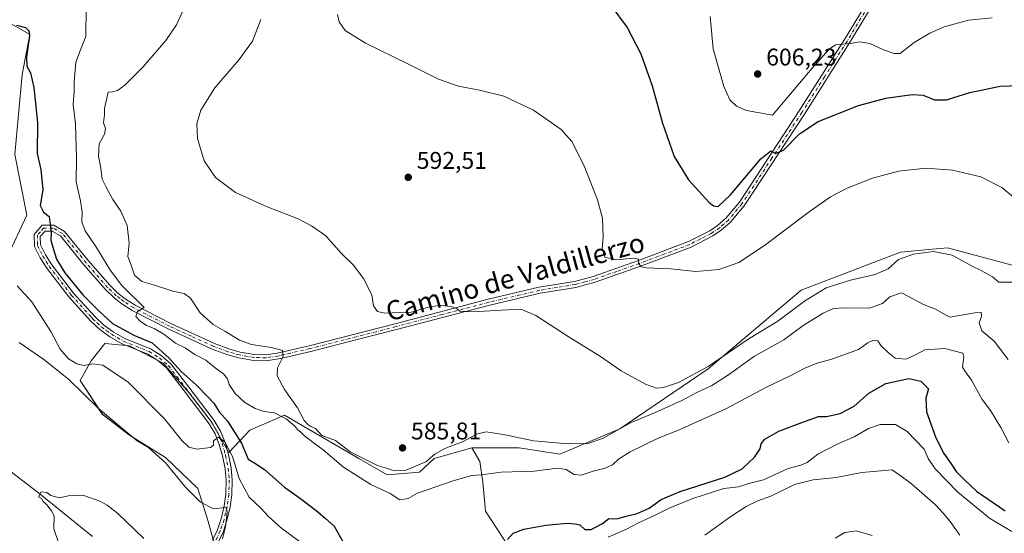
# Model space of a CAD drawing. Units: metres. Extents: x 576902 to 580353, y 4714978 to 4717330.
# Drawn here: x 577416 to 577825, y 4716661 to 4716875 of the extents above; entities that cross this region are included whole.
import ezdxf
from ezdxf.enums import TextEntityAlignment as Align

# ---------------------------------------------------------------- set-up
doc = ezdxf.new("R2010")
doc.units = ezdxf.units.M
doc.header["$MEASUREMENT"] = 0
doc.linetypes.add('DGN Style 4', pattern=[2.638475, 1.318413, -0.659207, 0.001648, -0.659207])
for name, color, linetype, lineweight in [('Camino Cxs', 7, 'Continuous', 0), ('Camino eje', 30, 'DGN Style 4', 13), ('Corriente natural lineal', 142, 'Continuous', 13), ('Cultivos herbáceos CxS', 92, 'Continuous', 0), ('Cultivos leñosos CxS', 92, 'Continuous', 0), ('Curva de nivel maestra', 30, 'Continuous', 30), ('Curva de nivel normal', 30, 'Continuous', 0), ('Matorral CxS', 135, 'Continuous', 0), ('Punto de cota en terreno', 7, 'Continuous', 0), ('Rótulo de punto de cota en terreno', 7, 'Continuous', 0), ('Suelo desnudo CxS', 253, 'Continuous', 0), ('Texto cartográfico', 7, 'Continuous', 0)]:
    doc.layers.add(name, color=color, linetype=linetype, lineweight=lineweight)
doc.styles.add('Style-Arial', font='txt')

# ---------------------------------------------------------------- blocks, each defined once
blk = doc.blocks.new('*U13')
at = {"layer": 'Cultivos herbáceos CxS', "color": 92, "linetype": 'Continuous', "lineweight": 0}
for points in [[(577847.0574, 4716767.6479, 594.6114), (577801.1333, 4716779.9505, 591.8589), (577793.4755, 4716779.2323, 591.6579), (577781.6165, 4716778.1203, 592.2897), (577740.3607, 4716762.4517, 592.3882), (577701.7767, 4716729.6891, 590.2977), (577665.1295, 4716704.8195, 586.6948), (577640.2627, 4716694.3477, 583.2867), (577623.2479, 4716696.9659, 584.0146), (577603.6157, 4716696.9663, 584.2167), (577588.0669, 4716692.4541, 584.9886), (577581.8957, 4716686.7973, 584.5125), (577568.5247, 4716685.7687, 584.3099), (577556.6969, 4716692.4545, 584.6518), (577525.8413, 4716710.4543, 582.154), (577511.4417, 4716704.2833, 577.4372), (577502.6989, 4716695.0265, 569.9107), (577495.4996, 4716707.8839, 571.6943), (577486.2429, 4716719.7119, 573.3622), (577475.4435, 4716732.0547, 574.1921), (577461.5587, 4716739.2541, 573.7084), (577451.2738, 4716740.2835, 572.2994), (577445.6167, 4716733.0831, 570.5645), (577440.9881, 4716724.8547, 567.4002), (577450.2443, 4716710.9697, 564.8753), (577461.5581, 4716702.2267, 565.1722), (577476.4716, 4716692.9703, 566.4968), (577489.8415, 4716680.1129, 567.6606), (577493.9557, 4716667.2561, 563.4422), (577497.5559, 4716654.3993, 562.4235)], [(577410.6861, 4716776.0471, 569.4184), (577418.8413, 4716793.5561, 572.7771), (577413.9567, 4716818.7741, 571.7174), (577416.9983, 4716851.9583, 573.6548), (577420.1055, 4716868.6165, 575.1374), (577411.6421, 4716873.3415, 575.2114)]]:
    blk.add_polyline3d(points, dxfattribs=at)
blk = doc.blocks.new('5PATER')
at = {"layer": 'Suelo desnudo CxS', "linetype": 'Continuous', "lineweight": 0}
h = blk.add_hatch(color=51, dxfattribs=at)
edge = h.paths.add_edge_path()
edge.add_ellipse((0, 0), major_axis=(-0.11, -0.111), ratio=0.999422, start_angle=0, end_angle=360)

msp = doc.modelspace()

# ---------------------------------------------------------------- linework, layer by layer
at = {"layer": 'Camino Cxs', "color": 7, "linetype": 'Continuous', "lineweight": 0}
for points in [[(577496, 4716658.56, 566.61), (577498.05, 4716662.88, 569.62), (577499.56, 4716667.45, 569.03), (577500.82, 4716672.88, 568.24), (577501.5, 4716677.68, 567.75), (577501.67, 4716683.51, 568.71), (577501.28, 4716688.24, 569.33), (577500.19, 4716693.57, 569.98), (577498.82, 4716698.28, 570.5), (577497.04, 4716702.76, 570.83), (577494.59, 4716706.89, 571.86), (577483.78, 4716721.11, 573.96), (577476.86, 4716730.14, 576.56), (577473.23, 4716733.24, 575.59), (577469.07, 4716735.78, 574.48), (577458.51, 4716740.11, 575.62), (577453.32, 4716743.07, 578.15), (577449.16, 4716746.12, 575.65), (577445.46, 4716749.52, 573.75), (577444.13, 4716751, 573.52), (577436.4, 4716759.58, 573.47), (577427.2, 4716771.55, 576.91), (577424.46, 4716775.84, 576.03), (577422.04, 4716780.58, 574.51), (577421.96, 4716785.56, 574.79), (577422.6, 4716786.29, 574.63), (577425.29, 4716789.38, 577.44), (577430.11, 4716789.46, 579.03), (577434.55, 4716786.83, 578.81), (577444.48, 4716774.52, 579.92), (577453.33, 4716764.42, 580.5), (577456.87, 4716761.05, 580.85), (577459.77, 4716758.79, 581.45), (577463.88, 4716756.19, 581.41), (577478.7, 4716748.54, 583.46), (577496.8, 4716740.29, 585.66), (577502.75, 4716738.06, 583.96), (577507.42, 4716736.73, 585.59), (577513.29, 4716735.69, 586.34), (577518.09, 4716735.6, 586.51), (577522.89, 4716736.29, 586.99), (577536.18, 4716739.35, 588.01), (577571.81, 4716748.48, 589.69), (577610.47, 4716758.6, 591.57), (577631.55, 4716763.59, 593.16), (577646.33, 4716766.01, 593.59), (577654.08, 4716768.06, 594.19), (577672.81, 4716774.68, 596.59), (577693.67, 4716782.56, 596.88), (577702.43, 4716787.08, 598.04), (577705.68, 4716789.24, 598.4), (577709.29, 4716792.4, 598.59), (577714.77, 4716798.96, 598.94), (577739.64, 4716836.83, 601.94), (577758.4, 4716866.45, 605.75), (577771.26, 4716887.77, 608.84)], [(577496, 4716658.56, 566.61), (577498.05, 4716662.88, 569.62), (577499.56, 4716667.45, 569.03), (577500.82, 4716672.88, 568.24), (577501.5, 4716677.68, 567.75), (577501.67, 4716683.51, 568.71), (577501.28, 4716688.24, 569.33), (577500.19, 4716693.57, 569.98), (577498.82, 4716698.28, 570.5), (577497.04, 4716702.76, 570.83), (577494.59, 4716706.89, 571.86), (577483.78, 4716721.11, 573.96), (577476.86, 4716730.14, 576.56), (577473.23, 4716733.24, 575.59), (577469.07, 4716735.78, 574.48), (577458.51, 4716740.11, 575.62), (577453.32, 4716743.07, 578.15), (577449.16, 4716746.12, 575.65), (577445.46, 4716749.52, 573.75), (577444.13, 4716751, 573.52), (577436.4, 4716759.58, 573.47), (577427.2, 4716771.55, 576.91), (577424.46, 4716775.84, 576.03), (577422.04, 4716780.58, 574.51), (577421.96, 4716785.56, 574.79), (577422.6, 4716786.29, 574.63), (577425.29, 4716789.38, 577.44), (577430.11, 4716789.46, 579.03), (577434.55, 4716786.83, 578.81), (577444.48, 4716774.52, 579.92), (577453.33, 4716764.42, 580.5), (577456.87, 4716761.05, 580.85), (577459.77, 4716758.79, 581.45), (577463.88, 4716756.19, 581.41), (577478.7, 4716748.54, 583.46), (577496.8, 4716740.29, 585.66), (577502.75, 4716738.06, 583.96), (577507.42, 4716736.73, 585.59), (577513.29, 4716735.69, 586.34), (577518.09, 4716735.6, 586.51), (577522.89, 4716736.29, 586.99), (577536.18, 4716739.35, 588.01), (577571.81, 4716748.48, 589.69), (577610.47, 4716758.6, 591.57), (577631.55, 4716763.59, 593.16), (577646.33, 4716766.01, 593.59), (577654.08, 4716768.06, 594.19), (577672.81, 4716774.68, 596.59), (577693.67, 4716782.56, 596.88), (577702.43, 4716787.08, 598.04), (577705.68, 4716789.24, 598.4), (577709.29, 4716792.4, 598.59), (577714.77, 4716798.96, 598.94), (577739.64, 4716836.83, 601.94), (577758.4, 4716866.45, 605.75), (577771.26, 4716887.77, 608.84)], [(577773.33, 4716886.35, 608.17), (577760.53, 4716865.13, 605.42), (577741.74, 4716835.48, 601.48), (577716.79, 4716797.47, 598.52), (577711.08, 4716790.64, 598.13), (577707.2, 4716787.25, 597.75), (577703.7, 4716784.92, 597.79), (577694.69, 4716780.28, 596.8), (577673.67, 4716772.33, 595.36), (577654.81, 4716765.67, 593.81), (577646.85, 4716763.57, 593.08), (577632.04, 4716761.13, 592.32), (577611.07, 4716756.17, 590.91), (577572.43, 4716746.06, 589.45), (577556.06, 4716741.86, 587.93), (577536.77, 4716736.92, 586.55), (577525.4, 4716734.3, 586.81), (577523.34, 4716733.83, 586.35), (577518.24, 4716733.1, 584.95), (577513.05, 4716733.19, 584.33), (577506.86, 4716734.29, 584.13), (577501.96, 4716735.68, 583.79), (577495.84, 4716737.97, 584.97), (577477.61, 4716746.29, 582.91), (577462.63, 4716754.02, 580.52), (577458.33, 4716756.74, 580.76), (577455.23, 4716759.15, 580.25), (577451.52, 4716762.68, 579.25), (577442.56, 4716772.91, 578.09), (577432.88, 4716784.91, 577.48), (577429.44, 4716786.95, 576.42), (577426.45, 4716786.9, 575.62), (577424.47, 4716784.64, 575.73), (577424.53, 4716781.21, 576.47), (577426.63, 4716777.09, 579.27), (577429.25, 4716772.98, 579.18), (577438.32, 4716761.18, 574.72), (577447.24, 4716751.28, 574.66), (577450.75, 4716748.06, 575.44), (577454.68, 4716745.17, 577.04), (577459.61, 4716742.36, 576.44), (577470.2, 4716738.02, 576.13), (577474.7, 4716735.27, 578.61), (577478.68, 4716731.87, 578.97), (577485.77, 4716722.63, 574.93), (577496.67, 4716708.29, 573.42), (577499.29, 4716703.87, 572.44), (577501.19, 4716699.09, 571.34), (577502.62, 4716694.17, 570.15), (577503.76, 4716688.59, 569.86), (577504.17, 4716683.58, 569.33), (577503.99, 4716677.46, 568.16), (577503.28, 4716672.42, 569), (577501.97, 4716666.78, 570.12), (577500.38, 4716661.96, 569.46), (577498.17, 4716657.3, 565.68)], [(577773.33, 4716886.35, 608.17), (577760.53, 4716865.13, 605.42), (577741.74, 4716835.48, 601.48), (577716.79, 4716797.47, 598.52), (577711.08, 4716790.64, 598.13), (577707.2, 4716787.25, 597.75), (577703.7, 4716784.92, 597.79), (577694.69, 4716780.28, 596.8), (577673.67, 4716772.33, 595.36), (577654.81, 4716765.67, 593.81), (577646.85, 4716763.57, 593.08), (577632.04, 4716761.13, 592.32), (577611.07, 4716756.17, 590.91), (577572.43, 4716746.06, 589.45), (577556.06, 4716741.86, 587.93), (577536.77, 4716736.92, 586.55), (577525.4, 4716734.3, 586.81), (577523.34, 4716733.83, 586.35), (577518.24, 4716733.1, 584.95), (577513.05, 4716733.19, 584.33), (577506.86, 4716734.29, 584.13), (577501.96, 4716735.68, 583.79), (577495.84, 4716737.97, 584.97), (577477.61, 4716746.29, 582.91), (577462.63, 4716754.02, 580.52), (577458.33, 4716756.74, 580.76), (577455.23, 4716759.15, 580.25), (577451.52, 4716762.68, 579.25), (577442.56, 4716772.91, 578.09), (577432.88, 4716784.91, 577.48), (577429.44, 4716786.95, 576.42), (577426.45, 4716786.9, 575.62), (577424.47, 4716784.64, 575.73), (577424.53, 4716781.21, 576.47), (577426.63, 4716777.09, 579.27), (577429.25, 4716772.98, 579.18), (577438.32, 4716761.18, 574.72), (577447.24, 4716751.28, 574.66), (577450.75, 4716748.06, 575.44), (577454.68, 4716745.17, 577.04), (577459.61, 4716742.36, 576.44), (577470.2, 4716738.02, 576.13), (577474.7, 4716735.27, 578.61), (577478.68, 4716731.87, 578.97), (577485.77, 4716722.63, 574.93), (577496.67, 4716708.29, 573.42), (577499.29, 4716703.87, 572.44), (577501.19, 4716699.09, 571.34), (577502.62, 4716694.17, 570.15), (577503.76, 4716688.59, 569.86), (577504.17, 4716683.58, 569.33), (577503.99, 4716677.46, 568.16), (577503.28, 4716672.42, 569), (577501.97, 4716666.78, 570.12), (577500.38, 4716661.96, 569.46), (577498.17, 4716657.3, 565.68)]]:
    msp.add_polyline3d(points, dxfattribs=at)
at = {"layer": 'Camino eje', "color": 30, "linetype": 'DGN Style 4', "lineweight": 13}
msp.add_polyline3d([(577772.3, 4716887.06, 608.29), (577759.47, 4716865.79, 605.57), (577750.07, 4716850.97, 603.42), (577740.69, 4716836.16, 601.7), (577728.26, 4716817.22, 599.96), (577715.78, 4716798.22, 598.7), (577710.19, 4716791.52, 598.32), (577708.25, 4716789.83, 598.25), (577706.44, 4716788.25, 598.01), (577703.07, 4716786, 597.9), (577698.56, 4716783.68, 597.29), (577694.18, 4716781.42, 596.82), (577683.67, 4716777.45, 596.32), (577673.24, 4716773.51, 595.95), (577663.88, 4716770.2, 594.7), (577654.45, 4716766.87, 594), (577650.57, 4716765.84, 593.69), (577646.59, 4716764.79, 593.32), (577639.19, 4716763.57, 593), (577631.8, 4716762.36, 592.73), (577610.77, 4716757.39, 591.22), (577591.44, 4716752.33, 589.9), (577572.12, 4716747.27, 589.43), (577563.94, 4716745.17, 589.02), (577536.48, 4716738.14, 587.07), (577524.15, 4716735.3, 586.83), (577523.12, 4716735.06, 586.66), (577518.17, 4716734.35, 585.72), (577515.57, 4716734.4, 585.5), (577513.17, 4716734.44, 585.34), (577507.14, 4716735.51, 584.81), (577504.69, 4716736.21, 584.29), (577502.36, 4716736.87, 583.46), (577496.32, 4716739.13, 585.21), (577487.21, 4716743.29, 583.32), (577478.16, 4716747.42, 582.42), (577463.26, 4716755.11, 580.92), (577459.05, 4716757.77, 580.84), (577457.6, 4716758.9, 580.76), (577456.05, 4716760.1, 580.51), (577452.43, 4716763.55, 579.69), (577443.52, 4716773.72, 578.95), (577433.72, 4716785.87, 578.03), (577429.78, 4716788.21, 577.25), (577425.87, 4716788.14, 576), (577424.53, 4716786.6, 575.21), (577423.38, 4716785.28, 575.02), (577423.26, 4716782.61, 575.25), (577423.29, 4716780.9, 575.25), (577425.55, 4716776.47, 577.63), (577426.92, 4716774.32, 578.28), (577428.23, 4716772.27, 578.27), (577437.36, 4716760.38, 574.03), (577445.69, 4716751.14, 574.09), (577446.35, 4716750.4, 574.23), (577448.11, 4716748.79, 574.73), (577449.96, 4716747.09, 575.22), (577451.92, 4716745.65, 576.69), (577454, 4716744.12, 577.43), (577459.06, 4716741.24, 575.93), (577469.64, 4716736.9, 575.18), (577473.97, 4716734.26, 577.02), (577477.77, 4716731.01, 577.87), (577481.32, 4716726.39, 576.65), (577484.78, 4716721.87, 574.41), (577495.63, 4716707.59, 572.42), (577498.17, 4716703.32, 571.45), (577500.01, 4716698.69, 570.89), (577501.41, 4716693.87, 569.99), (577502.52, 4716688.42, 569.14), (577502.92, 4716683.55, 568.67), (577502.75, 4716677.57, 567.62), (577502.05, 4716672.65, 568.66), (577500.77, 4716667.12, 569.61), (577499.22, 4716662.42, 569.7), (577497.09, 4716657.93, 565.88)], dxfattribs=at)
at = {"layer": 'Corriente natural lineal', "color": 142, "linetype": 'Continuous', "lineweight": 13}
msp.add_polyline3d([(577399.44, 4716696.77, 560.76), (577423.76, 4716678.24, 560.15), (577446.1, 4716660.09, 559.65)], dxfattribs=at)
at = {"layer": 'Cultivos herbáceos CxS', "color": 92, "linetype": 'Continuous', "lineweight": 0}
for points in [[(577410.69, 4716776.05, 569.42), (577418.84, 4716793.56, 572.78), (577413.96, 4716818.77, 571.72), (577417, 4716851.96, 573.65), (577420.11, 4716868.62, 575.14), (577411.64, 4716873.34, 575.21)], [(577603.62, 4716696.97, 584.22), (577623.25, 4716696.97, 584.01), (577640.26, 4716694.35, 583.29), (577665.13, 4716704.82, 586.69), (577701.78, 4716729.69, 590.3), (577740.36, 4716762.45, 592.39), (577781.62, 4716778.12, 592.29), (577793.48, 4716779.23, 591.66), (577801.13, 4716779.95, 591.86), (577847.06, 4716767.65, 594.61)], [(577603.62, 4716696.97, 584.22), (577588.07, 4716692.45, 584.99), (577581.9, 4716686.8, 584.51), (577568.52, 4716685.77, 584.31), (577556.7, 4716692.45, 584.65), (577525.84, 4716710.45, 582.15), (577511.44, 4716704.28, 577.44), (577502.7, 4716695.03, 569.91), (577495.5, 4716707.88, 571.69), (577486.24, 4716719.71, 573.36), (577475.44, 4716732.05, 574.19), (577461.56, 4716739.25, 573.71), (577451.27, 4716740.28, 572.3), (577445.62, 4716733.08, 570.56), (577440.99, 4716724.85, 567.4), (577450.24, 4716710.97, 564.88), (577461.56, 4716702.23, 565.17), (577476.47, 4716692.97, 566.5), (577489.84, 4716680.11, 567.66), (577493.96, 4716667.26, 563.44), (577497.56, 4716654.4, 562.42)]]:
    msp.add_polyline3d(points, dxfattribs=at)
at = {"layer": 'Cultivos leñosos CxS', "color": 92, "linetype": 'Continuous', "lineweight": 0}
for points in [[(577411.64, 4716873.34, 575.21), (577420.11, 4716868.62, 575.14), (577417, 4716851.96, 573.65), (577413.96, 4716818.77, 571.72), (577418.84, 4716793.56, 572.78), (577410.69, 4716776.05, 569.42)], [(577410.69, 4716776.05, 569.42), (577418.84, 4716793.56, 572.78), (577413.96, 4716818.77, 571.72), (577417, 4716851.96, 573.65), (577420.11, 4716868.62, 575.14), (577411.64, 4716873.34, 575.21)], [(577497.56, 4716654.4, 562.42), (577493.96, 4716667.26, 563.44), (577489.84, 4716680.11, 567.66), (577476.47, 4716692.97, 566.5), (577461.56, 4716702.23, 565.17), (577450.24, 4716710.97, 564.88), (577440.99, 4716724.85, 567.4), (577445.62, 4716733.08, 570.56), (577451.27, 4716740.28, 572.3), (577461.56, 4716739.25, 573.71), (577475.44, 4716732.05, 574.19), (577486.24, 4716719.71, 573.36), (577495.5, 4716707.88, 571.69), (577502.7, 4716695.03, 569.91), (577511.44, 4716704.28, 577.44), (577525.84, 4716710.45, 582.15), (577556.7, 4716692.45, 584.65), (577568.52, 4716685.77, 584.31), (577581.9, 4716686.8, 584.51), (577588.07, 4716692.45, 584.99), (577603.62, 4716696.97, 584.22), (577606.92, 4716691.27, 581.83), (577608.28, 4716682.64, 579.73), (577609.3, 4716670.62, 577.8), (577618.71, 4716656.19, 575.32)], [(577603.62, 4716696.97, 584.22), (577588.07, 4716692.45, 584.99), (577581.9, 4716686.8, 584.51), (577568.52, 4716685.77, 584.31), (577556.7, 4716692.45, 584.65), (577525.84, 4716710.45, 582.15), (577511.44, 4716704.28, 577.44), (577502.7, 4716695.03, 569.91), (577495.5, 4716707.88, 571.69), (577486.24, 4716719.71, 573.36), (577475.44, 4716732.05, 574.19), (577461.56, 4716739.25, 573.71), (577451.27, 4716740.28, 572.3), (577445.62, 4716733.08, 570.56), (577440.99, 4716724.85, 567.4), (577450.24, 4716710.97, 564.88), (577461.56, 4716702.23, 565.17), (577476.47, 4716692.97, 566.5), (577489.84, 4716680.11, 567.66), (577493.96, 4716667.26, 563.44), (577497.56, 4716654.4, 562.42)], [(577603.62, 4716696.97, 584.22), (577606.92, 4716691.27, 581.83), (577608.28, 4716682.64, 579.73), (577609.3, 4716670.62, 577.8), (577618.71, 4716656.19, 575.32), (577623.25, 4716643.3, 572.48), (577625.62, 4716636.59, 570.98), (577632.82, 4716634.46, 568.05), (577644.64, 4716634.46, 563.95), (577655.1, 4716635.82, 561.12), (577668.28, 4716637.19, 561.08), (577679.19, 4716637.19, 557.6), (577683.73, 4716632.64, 556.47), (577687.38, 4716623.66, 552.87)]]:
    msp.add_polyline3d(points, dxfattribs=at)
at = {"layer": 'Curva de nivel maestra', "color": 30, "linetype": 'Continuous', "lineweight": 30, "flags": 128}
for points, elevation in [([(577661.31, 4716880.61), (577668.12, 4716871.46), (577673.81, 4716860.48), (577678.51, 4716847.18), (577682.77, 4716831.75), (577687.65, 4716817.89), (577693.58, 4716808.23), (577702.2, 4716798.79), (577703.96, 4716797.38), (577705.88, 4716797.09), (577711.05, 4716802.02), (577723.69, 4716816.95), (577727.78, 4716820.31), (577729.77, 4716819.13), (577733.11, 4716820.6), (577739.78, 4716827.34), (577747.51, 4716832.48), (577764.18, 4716839.05), (577775.51, 4716842.14), (577786.51, 4716843.62), (577791.09, 4716843.3), (577795.7, 4716841.42), (577800.79, 4716841.48), (577810.42, 4716844.45), (577823.01, 4716847.11), (577830.83, 4716847.34)], 600), ([(577414.58, 4716872.43), (577418.41, 4716871.5), (577419.89, 4716869.92), (577420.05, 4716868.04), (577418.8, 4716859.12), (577418.89, 4716855.46), (577420.4, 4716852.71), (577421.84, 4716846.52), (577423.29, 4716832.05), (577423.15, 4716819.2), (577424.69, 4716812.53), (577425.53, 4716804.08), (577424.5, 4716797.56), (577425.85, 4716794.82), (577428.12, 4716793.05), (577428.64, 4716789.66), (577429, 4716786.33), (577428.82, 4716783.14), (577430.01, 4716779.28), (577431.21, 4716775.33), (577434.66, 4716769.6), (577442.11, 4716760.44), (577448.59, 4716753.92), (577454.51, 4716748.51), (577463.38, 4716743.71), (577470.87, 4716740.47), (577478.05, 4716734.13), (577482.81, 4716728.75), (577489.28, 4716722.96), (577494.02, 4716718.11), (577496.52, 4716715.51), (577498.69, 4716711.95), (577502.23, 4716707.97), (577508.06, 4716698.87), (577510.81, 4716692.3), (577513.58, 4716690.54), (577517.58, 4716687.93), (577525.93, 4716680.6), (577533.12, 4716675.47), (577539.71, 4716670.39), (577542.88, 4716667.56), (577546.51, 4716664.4), (577550.3, 4716657.84)], 575), ([(577618.54, 4716658.9), (577620.84, 4716661.49), (577625.22, 4716663.12), (577634.44, 4716664.78), (577643.19, 4716665.64), (577646.52, 4716665.45), (577648.52, 4716665.01), (577650.52, 4716663.06), (577653.19, 4716662.98), (577657.85, 4716665.46), (577660.48, 4716667.56), (577662.35, 4716667.47), (577664.37, 4716667.54), (577667.16, 4716668.43), (577672.28, 4716669.74), (577677.23, 4716671.95), (577682.28, 4716675.5), (577690.18, 4716678.78), (577708.65, 4716684.73), (577715.93, 4716688.24), (577721.04, 4716693.07), (577723.35, 4716696.5), (577723.77, 4716698.58), (577725.36, 4716700.6), (577731.18, 4716703.92), (577740.63, 4716707.44), (577747.58, 4716709.95), (577750.97, 4716710), (577756.54, 4716711.13), (577762.36, 4716714.24), (577768.51, 4716719.66), (577775.51, 4716723.6), (577785.07, 4716725.67), (577790.06, 4716724.57), (577793.22, 4716721.43), (577792.19, 4716717.54), (577792.39, 4716711.87), (577796.36, 4716701.03), (577799.59, 4716694.57), (577802.62, 4716690.31), (577804.8, 4716687.16), (577808.29, 4716683.65), (577813.19, 4716678.97), (577825.06, 4716670.77)], 575)]:
    msp.add_lwpolyline(points, dxfattribs=dict(at, elevation=elevation))
at = {"layer": 'Curva de nivel normal', "color": 30, "linetype": 'Continuous', "lineweight": 0, "flags": 128}
for points, elevation in [([(577443.49, 4716879.57), (577443.38, 4716867.71), (577441.44, 4716862.92), (577439.25, 4716857.1), (577438.58, 4716848.92), (577438.56, 4716844.86), (577438.09, 4716839.53), (577439.16, 4716831.53), (577439.55, 4716817.21), (577439.32, 4716807.42), (577441.19, 4716799.51), (577441.86, 4716794.85), (577441.74, 4716790.73), (577443.08, 4716786.99), (577447.49, 4716780.48), (577453.64, 4716770.55), (577458.38, 4716764.38), (577467.59, 4716755.26), (577464.82, 4716753.54), (577464.2, 4716751.54), (577466.01, 4716749.53), (577468.59, 4716747.69), (577471.82, 4716746.49), (577475.76, 4716744.1), (577480.56, 4716740.44), (577484.57, 4716738.43), (577488.65, 4716735.75), (577493.18, 4716733.28), (577497.06, 4716730.19), (577500.55, 4716727.62), (577502.15, 4716725.54), (577502.9, 4716723.21), (577505.4, 4716719.54), (577509.35, 4716715.77), (577513.65, 4716713.21), (577517.42, 4716712.09), (577521.77, 4716711.44), (577526.62, 4716708.97), (577530.07, 4716706.08), (577531.43, 4716704.44), (577532.57, 4716703.58), (577534.21, 4716701.88), (577538.4, 4716698.71), (577541.93, 4716696.16), (577550.36, 4716688.91), (577561.73, 4716681.78), (577569.74, 4716677.98), (577573.77, 4716675.36), (577577.16, 4716675.89), (577581.13, 4716678.14), (577596.33, 4716683.4), (577603.6, 4716685.44), (577607.52, 4716685.71), (577615.85, 4716686.86), (577629.52, 4716687.27), (577639.19, 4716688.44), (577642.83, 4716688.01), (577646.09, 4716685.88), (577649.1, 4716685.62), (577654.09, 4716687.31), (577659.03, 4716688.51), (577662.08, 4716689.83), (577664.58, 4716692.2), (577669.38, 4716695.25), (577680.98, 4716700.89), (577689.53, 4716704.25), (577699.56, 4716708.89), (577709.19, 4716713.15), (577726.02, 4716722.12), (577735.54, 4716726.74), (577742.17, 4716730.12), (577747.45, 4716732.26), (577752.66, 4716733.62), (577764.18, 4716737.72), (577768.06, 4716740.53), (577770.1, 4716741.51), (577772.27, 4716741.42), (577773.44, 4716739.46), (577776.71, 4716736.41), (577779.49, 4716734.18), (577783.97, 4716733.72), (577787.92, 4716735.54), (577791.79, 4716737.6), (577800.06, 4716738.23), (577807.59, 4716736.29), (577807.94, 4716734.57), (577807.4, 4716730.38), (577808.58, 4716728.56), (577811.12, 4716725.08), (577815.61, 4716717.04), (577819.01, 4716712.44), (577823.35, 4716705.39), (577826.62, 4716698.99)], 580), ([(577483.89, 4716878.89), (577481.1, 4716872.52), (577476.58, 4716866.04), (577467.11, 4716855.04), (577459.54, 4716847.58), (577456.54, 4716845.24), (577454.51, 4716844.78), (577452.66, 4716844.62), (577451.21, 4716837.78), (577451.21, 4716835.2), (577450.77, 4716831.86), (577451.61, 4716829.53), (577451.21, 4716827.2), (577448.92, 4716823.2), (577448.67, 4716818.05), (577449.52, 4716813.94), (577450.18, 4716808.51), (577451.64, 4716805.38), (577454.58, 4716799.99), (577457.9, 4716795.2), (577460.54, 4716789.2), (577461.43, 4716781.86), (577460.9, 4716776.4), (577462.28, 4716772.85), (577463.61, 4716768.67), (577466.68, 4716765.96), (577471.54, 4716764.68), (577479.53, 4716762.01), (577484.2, 4716761), (577486.86, 4716759.06), (577490.89, 4716752.93), (577496.3, 4716748.19), (577501.13, 4716745.38), (577507.2, 4716741.61), (577512.16, 4716739.84), (577520.5, 4716738.65), (577525.07, 4716737.39), (577525.3, 4716734.87), (577522.96, 4716730.18), (577522.86, 4716726.77), (577525.93, 4716721.11), (577531.3, 4716713.59), (577534.01, 4716708.34), (577535.58, 4716706.66), (577536.77, 4716705.77), (577538.7, 4716705.03), (577541.43, 4716702.07), (577547.12, 4716699.97), (577553.2, 4716695.29), (577564.48, 4716689.67), (577571.66, 4716687.34), (577576.35, 4716687.73), (577580.51, 4716689.53), (577584.53, 4716691.16), (577588.36, 4716694.31), (577592.52, 4716696.71), (577600.02, 4716699.62), (577605.6, 4716702.6), (577609.58, 4716703.6), (577616.85, 4716702.54), (577629.2, 4716699.89), (577643.72, 4716698.58), (577651.99, 4716698.74), (577658.19, 4716700.9), (577669.52, 4716707.29), (577679.52, 4716711.49), (577690.85, 4716716.58), (577697.05, 4716719.97), (577703.29, 4716722.77), (577709.75, 4716726.91), (577721.01, 4716734.97), (577733.22, 4716741.78), (577741.2, 4716747.68), (577749.51, 4716752.89), (577753.82, 4716754.84), (577758.23, 4716755.06), (577768.79, 4716754.88), (577774.18, 4716756.8), (577777.18, 4716759.58), (577782.08, 4716761.25), (577791.16, 4716756.52), (577795.84, 4716754.66), (577802.12, 4716751.15), (577812.5, 4716753.04), (577815.2, 4716753.25), (577815.27, 4716751.45), (577814.31, 4716748.82), (577815.38, 4716745.47), (577820.49, 4716741.19), (577826.38, 4716733.68)], 585), ([(577828.56, 4716765.74), (577822.5, 4716765.74), (577819.82, 4716767.94), (577815.21, 4716770.59), (577811.18, 4716772.49), (577803.06, 4716776.9), (577795.38, 4716778.42), (577787.06, 4716777.36), (577780.84, 4716775.12), (577776.51, 4716771.32), (577771.18, 4716768.85), (577760.84, 4716766.53), (577750.84, 4716763.39), (577741.84, 4716757.87), (577730.73, 4716749.6), (577718.4, 4716742.08), (577701.74, 4716730.78), (577689.52, 4716724.12), (577683.19, 4716721.96), (577680.34, 4716721.72), (577675.79, 4716723.41), (577665.67, 4716728.87), (577657.06, 4716734.83), (577643.66, 4716743.1), (577630.3, 4716751.83), (577624.64, 4716754.21), (577620.85, 4716754.41), (577604.1, 4716753.44), (577598.72, 4716753.65), (577597.54, 4716754.65), (577595.34, 4716755.55), (577590.76, 4716756.18), (577585.72, 4716755.41), (577578.6, 4716753.33), (577573.69, 4716753.2), (577567.5, 4716752.86), (577564.43, 4716753.61), (577562.89, 4716755.9), (577562.1, 4716760.41), (577558.69, 4716767.22), (577554.33, 4716772.96), (577549.47, 4716777.8), (577543.01, 4716784.97), (577537.11, 4716789.09), (577531.58, 4716792.06), (577518.71, 4716797.06), (577505.53, 4716803.01), (577497.17, 4716809.14), (577492.55, 4716816.15), (577489.78, 4716825.31), (577489.54, 4716831.45), (577491.21, 4716837.08), (577497.02, 4716846.36), (577507.07, 4716858.21), (577512.53, 4716865.83), (577516.04, 4716874.8)], 590), ([(577547.84, 4716876.84), (577548.64, 4716873.76), (577551.11, 4716870.28), (577559.54, 4716865.01), (577577.07, 4716856.38), (577589.77, 4716850), (577598.07, 4716847.06), (577606.84, 4716845.51), (577616.96, 4716842.97), (577629.2, 4716837.21), (577640.71, 4716829.06), (577645.16, 4716824.17), (577650.34, 4716814.02), (577655.87, 4716799.88), (577657.9, 4716792.27), (577658.19, 4716784.46), (577657.84, 4716779.53), (577658.91, 4716776.06), (577663.49, 4716775.05), (577670.94, 4716775.64), (577672.86, 4716775.24), (577672.83, 4716773.42), (577674.15, 4716772.09), (577675.98, 4716771.66), (577686.24, 4716771.26), (577696.64, 4716770.18), (577706.2, 4716771), (577714.51, 4716773.95), (577725.22, 4716780.94), (577743.66, 4716794.99), (577752.55, 4716801.14), (577759.47, 4716804.74), (577770.02, 4716808.97), (577780.8, 4716811.87), (577792.18, 4716813.01), (577803.18, 4716812.25), (577815.06, 4716809.53), (577823.71, 4716805.05), (577836.66, 4716794.35)], 595), ([(577702.66, 4716876.1), (577703.89, 4716862.57), (577708.3, 4716846.98), (577710.72, 4716841.41), (577713.51, 4716838.76), (577717.73, 4716837.05), (577728.51, 4716835.01), (577744.94, 4716854.6), (577752.04, 4716862.42), (577754.68, 4716864.28), (577760.83, 4716864.88), (577764.65, 4716865.46), (577768.89, 4716864.89), (577774.54, 4716862.22), (577778.95, 4716860.63), (577781.49, 4716860.67), (577787.32, 4716865.19), (577793.8, 4716869.18), (577799.8, 4716871.68), (577809.84, 4716874.47), (577819.76, 4716875.45)], 605), ([(577414.82, 4716764.25), (577421.02, 4716757.6), (577428.93, 4716745.18), (577432.71, 4716737.87), (577436.15, 4716733.87), (577439.7, 4716731.76), (577442.76, 4716731.18), (577446.31, 4716731.88), (577450.44, 4716731.2), (577460.92, 4716724.26), (577476.02, 4716709.03), (577483.26, 4716699.94), (577486.13, 4716697.23), (577489.46, 4716696.42), (577495.2, 4716697.11), (577496.4, 4716698.02), (577496.4, 4716699.86), (577498.52, 4716701.43), (577501.16, 4716699.37), (577504.32, 4716693.34), (577507.12, 4716684.21), (577511.18, 4716676.47), (577516.09, 4716671.86), (577519.17, 4716668.46), (577524.81, 4716663.38), (577537.72, 4716653.96)], 570), ([(577500.19, 4716659.17), (577501.33, 4716664.08), (577502.08, 4716670.28), (577501.69, 4716672.06), (577500.96, 4716672.17), (577496.46, 4716671.62), (577490.96, 4716674.36), (577484.82, 4716680.61), (577476.6, 4716690.6), (577469.38, 4716697.09), (577464.72, 4716699.78), (577459.92, 4716703.83), (577448.55, 4716713.47), (577436.16, 4716725.39), (577425.96, 4716733.63), (577415.74, 4716740.63)], 565), ([(577660.26, 4716659.82), (577667.55, 4716662.97), (577672.84, 4716665.76), (577679.8, 4716669.02), (577685.66, 4716671.96), (577695.49, 4716675.87), (577708.26, 4716680.08), (577714.45, 4716680.8), (577718.67, 4716682.17), (577724.82, 4716683.68), (577734.98, 4716688.34), (577740.23, 4716689.73), (577742.86, 4716690.9), (577747.38, 4716694.37), (577755.34, 4716698.43), (577762.44, 4716701.5), (577768.4, 4716705.02), (577773.18, 4716706.66), (577779.64, 4716706.61), (577784.46, 4716703.69), (577791.41, 4716696.4), (577793.12, 4716692.48), (577796.05, 4716688.28), (577805.39, 4716678.55), (577818.55, 4716667.79), (577827.83, 4716662.2)], 570), ([(577806.25, 4716660.67), (577802.31, 4716666.36), (577799.38, 4716669.78), (577796.14, 4716673.28), (577786.28, 4716681.94), (577780.88, 4716685.97), (577778.11, 4716687.84), (577773.55, 4716687.4), (577765.62, 4716686.73), (577754.87, 4716684.56), (577745.43, 4716683.72), (577737.57, 4716681.69), (577727.84, 4716676.87), (577722.37, 4716674.94), (577717.62, 4716672.64), (577711.18, 4716668.5), (577700.4, 4716660.65)], 565), ([(577432.3, 4716656.85), (577430.15, 4716663.28), (577430.28, 4716668.68), (577429.18, 4716670.82), (577427.09, 4716673.43), (577425.69, 4716674.69), (577424.92, 4716675.92), (577423.74, 4716676.62), (577424.82, 4716678.62), (577427.14, 4716678.37), (577428.86, 4716677.19), (577432.5, 4716676.14), (577436.09, 4716677.08), (577442.13, 4716677.28), (577449.22, 4716674.81), (577452.2, 4716673.08), (577456.64, 4716669.73), (577467.47, 4716659.28)], 560), ([(577754.56, 4716659.42), (577758.51, 4716661.75), (577763.18, 4716662.54), (577769.84, 4716660.5)], 560)]:
    msp.add_lwpolyline(points, dxfattribs=dict(at, elevation=elevation))
at = {"layer": 'Matorral CxS', "color": 135, "linetype": 'Continuous', "lineweight": 0}
for points in [[(577618.71, 4716656.19, 575.32), (577609.3, 4716670.62, 577.8), (577608.28, 4716682.64, 579.73), (577606.92, 4716691.27, 581.83), (577603.62, 4716696.97, 584.22), (577623.25, 4716696.97, 584.01), (577640.26, 4716694.35, 583.29), (577665.13, 4716704.82, 586.69), (577701.78, 4716729.69, 590.3), (577740.36, 4716762.45, 592.39), (577781.62, 4716778.12, 592.29), (577793.48, 4716779.23, 591.66), (577801.13, 4716779.95, 591.86), (577847.06, 4716767.65, 594.61)], [(577603.62, 4716696.97, 584.22), (577623.25, 4716696.97, 584.01), (577640.26, 4716694.35, 583.29), (577665.13, 4716704.82, 586.69), (577701.78, 4716729.69, 590.3), (577740.36, 4716762.45, 592.39), (577781.62, 4716778.12, 592.29), (577793.48, 4716779.23, 591.66), (577801.13, 4716779.95, 591.86), (577847.06, 4716767.65, 594.61)], [(577603.62, 4716696.97, 584.22), (577606.92, 4716691.27, 581.83), (577608.28, 4716682.64, 579.73), (577609.3, 4716670.62, 577.8), (577618.71, 4716656.19, 575.32), (577623.25, 4716643.3, 572.48), (577625.62, 4716636.59, 570.98), (577632.82, 4716634.46, 568.05), (577644.64, 4716634.46, 563.95), (577655.1, 4716635.82, 561.12), (577668.28, 4716637.19, 561.08), (577679.19, 4716637.19, 557.6), (577683.73, 4716632.64, 556.47), (577687.38, 4716623.66, 552.87)]]:
    msp.add_polyline3d(points, dxfattribs=at)

# ---------------------------------------------------------------- block references
at = {"layer": 'Cultivos herbáceos CxS', "color": 92, "linetype": 'Continuous', "lineweight": 0}
msp.add_blockref('*U13', (0, 0), dxfattribs=at)
at = {"layer": 'Punto de cota en terreno', "color": 7, "linetype": 'Continuous', "lineweight": 0, "xscale": 10, "yscale": 10, "zscale": 10}
for p in [(577722.35, 4716852.15, 606.23), (577577.26, 4716809.25, 592.51), (577574.89, 4716696.91, 585.81)]:
    msp.add_blockref('5PATER', p, dxfattribs=at)

# ---------------------------------------------------------------- texts
at = {"layer": 'Rótulo de punto de cota en terreno', "color": 7, "linetype": 'Continuous', "lineweight": 0, "style": 'Style-Arial'}
for s, p in [('606,23', (577725.88, 4716855.68)), ('592,51', (577580.79, 4716812.78)), ('585,81', (577578.42, 4716700.44))]:
    msp.add_text(s, height=7, dxfattribs=at).set_placement(p)
at = {"layer": 'Texto cartográfico', "color": 7, "linetype": 'Continuous', "lineweight": 0, "style": 'Style-Arial'}
msp.add_text('Camino de Valdillerzo', height=8, rotation=15.3662, dxfattribs=at).set_placement((577621.67, 4716767.92), align=Align.MIDDLE_CENTER)

doc.saveas('drawing.dxf')
